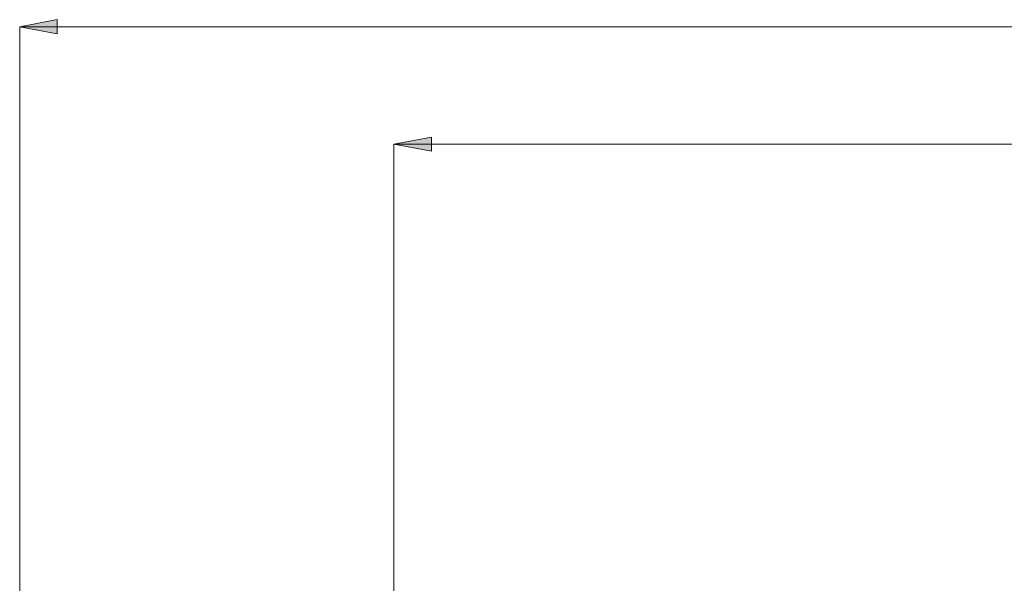
# Model space of a CAD drawing. Extents: x 13 to 827, y 18 to 576.
# Drawn here: x 241 to 389, y 376 to 461 of the extents above; entities that cross this region are included whole.
import ezdxf

# ---------------------------------------------------------------- set-up
doc = ezdxf.new("R2010")
doc.units = 0
doc.header["$MEASUREMENT"] = 0
doc.layers.add('Ebene 1', color=7, linetype='Continuous', lineweight=0)

msp = doc.modelspace()

# ---------------------------------------------------------------- hatches: boundary and pattern name
at = {"layer": 'Ebene 1', "true_color": 0x000000, "transparency": 33554687}
h = msp.add_hatch(color=18, dxfattribs=at)
h.dxf.hatch_style = 2
edge = h.paths.add_edge_path()
edge.add_spline(control_points=[(580.7, 422.32), (580.7, 422.32), (575.03, 421.25), (575.03, 421.25), (575.03, 421.25), (575.03, 423.38), (575.03, 423.38)], knot_values=[0, 0, 0, 0, 1, 1, 1, 2, 2, 2, 2], degree=3, periodic=0)
edge.add_line((575.03, 423.38), (580.7, 422.32))
edge = h.paths.add_edge_path()
edge.add_spline(control_points=[(433.3, 422.32), (433.3, 422.32), (438.97, 423.38), (438.97, 423.38), (438.97, 423.38), (438.97, 421.25), (438.97, 421.25)], knot_values=[0, 0, 0, 0, 1, 1, 1, 2, 2, 2, 2], degree=3, periodic=0)
edge.add_line((438.97, 421.25), (433.3, 422.32))
edge = h.paths.add_edge_path()
edge.add_spline(control_points=[(580.7, 460.08), (580.7, 460.08), (575.03, 459.02), (575.03, 459.02), (575.03, 459.02), (575.03, 461.15), (575.03, 461.15)], knot_values=[0, 0, 0, 0, 1, 1, 1, 2, 2, 2, 2], degree=3, periodic=0)
edge.add_line((575.03, 461.15), (580.7, 460.08))
edge = h.paths.add_edge_path()
edge.add_spline(control_points=[(240.83, 460.08), (240.83, 460.08), (246.5, 461.15), (246.5, 461.15), (246.5, 461.15), (246.5, 459.02), (246.5, 459.02)], knot_values=[0, 0, 0, 0, 1, 1, 1, 2, 2, 2, 2], degree=3, periodic=0)
edge.add_line((246.5, 459.02), (240.83, 460.08))
h = msp.add_hatch(color=18, dxfattribs=at)
h.dxf.hatch_style = 2
edge = h.paths.add_edge_path()
edge.add_spline(control_points=[(580.7, 442.35), (580.7, 442.35), (575.03, 441.29), (575.03, 441.29), (575.03, 441.29), (575.03, 443.41), (575.03, 443.41)], knot_values=[0, 0, 0, 0, 1, 1, 1, 2, 2, 2, 2], degree=3, periodic=0)
edge.add_line((575.03, 443.41), (580.7, 442.35))
edge = h.paths.add_edge_path()
edge.add_spline(control_points=[(297.24, 442.35), (297.24, 442.35), (302.91, 443.41), (302.91, 443.41), (302.91, 443.41), (302.91, 441.29), (302.91, 441.29)], knot_values=[0, 0, 0, 0, 1, 1, 1, 2, 2, 2, 2], degree=3, periodic=0)
edge.add_line((302.91, 441.29), (297.24, 442.35))

# ---------------------------------------------------------------- linework, layer by layer
at = {"layer": 'Ebene 1', "color": 18, "lineweight": 18, "true_color": 0x000000}
for points in [[(240.83, 460.08), (240.83, 460.08), (246.5, 461.15), (246.5, 461.15), (246.5, 461.15), (246.5, 459.02), (246.5, 459.02), (246.5, 459.02), (240.83, 460.08), (240.83, 460.08)], [(297.24, 442.35), (297.24, 442.35), (302.91, 443.41), (302.91, 443.41), (302.91, 443.41), (302.91, 441.29), (302.91, 441.29), (302.91, 441.29), (297.24, 442.35), (297.24, 442.35)]]:
    msp.add_open_spline(points, degree=3, knots=[0, 0, 0, 0, 1, 1, 1, 2, 2, 2, 3, 3, 3, 3], dxfattribs=at)
at = {"layer": 'Ebene 1'}
for points in [[(240.83, 460.08), (240.83, 460.08), (246.5, 461.15), (246.5, 461.15), (246.5, 461.15), (246.5, 459.02), (246.5, 459.02)], [(297.24, 442.35), (297.24, 442.35), (302.91, 443.41), (302.91, 443.41), (302.91, 443.41), (302.91, 441.29), (302.91, 441.29)]]:
    msp.add_open_spline(points, degree=3, knots=[0, 0, 0, 0, 1, 1, 1, 2, 2, 2, 2], dxfattribs=at)
at = {"layer": 'Ebene 1', "color": 18, "lineweight": 18, "true_color": 0x000000}
for points in [[(240.83, 355.62), (240.83, 355.62), (240.83, 460.08), (240.83, 460.08)], [(580.7, 460.08), (580.7, 460.08), (240.83, 460.08), (240.83, 460.08)], [(297.24, 373.56), (297.24, 373.56), (297.24, 442.35), (297.24, 442.35)], [(580.7, 442.35), (580.7, 442.35), (297.24, 442.35), (297.24, 442.35)]]:
    msp.add_open_spline(points, degree=3, dxfattribs=at)

doc.saveas('drawing.dxf')
